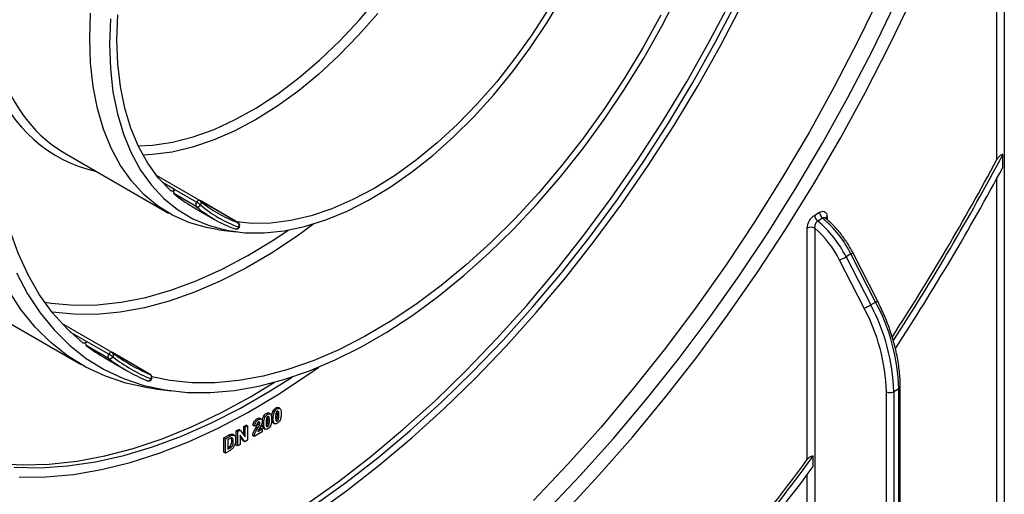
# Model space of a CAD drawing. Units: millimetres. Extents: x 8 to 418, y -29 to 291.
# Drawn here: x 357 to 385, y 123 to 136 of the extents above; entities that cross this region are included whole.
import ezdxf

# ---------------------------------------------------------------- set-up
doc = ezdxf.new("R2010")
doc.units = ezdxf.units.MM

msp = doc.modelspace()

# ---------------------------------------------------------------- linework, layer by layer
at = {"color": 7, "linetype": 'Continuous', "lineweight": 25}
for p, q in [((384.725478, 132.084384), (384.725478, 141.397553)), ((384.93761, 141.397553), (384.93761, 117.170565)), ((358.062718, 132.269701), (361.032566, 130.555244)), ((384.896189, 131.86311), (384.896189, 132.23121)), ((361.927112, 130.913873), (360.684932, 131.630969)), ((361.82211, 130.744204), (361.185714, 131.111588)), ((361.833219, 130.865942), (361.196823, 131.233325)), ((361.70681, 130.743346), (362.343206, 130.375962)), ((363.016186, 130.28496), (361.932174, 130.910746)), ((379.514101, 130.495303), (379.655523, 130.576944)), ((379.741132, 130.407342), (379.59971, 130.325701)), ((379.830439, 130.403979), (379.8206, 130.413732)), ((362.470917, 130.079563), (362.968782, 130.016579)), ((362.921757, 130.109185), (362.932693, 130.104132)), ((379.301969, 123.507551), (379.301969, 130.122405)), ((379.514101, 130.122405), (379.514101, 114.03964)), ((380.55172, 129.386705), (380.410299, 129.305064)), ((380.410299, 129.305064), (381.115117, 127.928215)), ((381.256538, 128.009856), (380.55172, 129.386705)), ((381.308809, 128.046383), (380.603991, 129.423232)), ((380.9278, 127.835161), (380.222982, 129.212009)), ((355.562921, 127.939456), (358.53277, 126.224999)), ((381.115117, 127.928215), (381.256538, 128.009856)), ((359.416063, 126.56855), (357.974762, 127.400596)), ((359.312625, 126.397626), (358.676229, 126.765009)), ((359.320116, 126.51748), (358.68372, 126.884863)), ((360.50855, 125.937666), (359.421133, 126.565418)), ((359.207013, 126.413101), (359.843409, 126.045718)), ((360.412252, 125.762618), (360.419581, 125.758968)), ((360.630915, 125.531117), (361.128779, 125.468133)), ((381.564711, 112.835026), (381.564711, 125.44676)), ((381.918265, 125.5284), (381.776843, 125.44676)), ((381.776843, 125.44676), (381.776843, 112.855848)), ((381.918265, 112.937489), (381.918265, 125.5284)), ((381.962199, 112.965231), (381.962199, 125.589631)), ((363.86777, 124.800143), (363.825344, 124.824635)), ((363.946151, 124.807306), (363.893118, 124.837921)), ((364.059137, 124.869151), (364.01671, 124.893643)), ((364.139735, 124.957144), (364.097308, 124.981636)), ((364.187328, 124.777703), (364.144902, 124.802196)), ((364.218115, 124.964307), (364.165082, 124.994922)), ((363.179429, 124.451756), (363.24742, 124.491006)), ((363.289847, 124.466514), (363.24742, 124.491006)), ((363.602889, 124.64723), (363.560462, 124.671722)), ((363.629943, 124.494044), (363.587517, 124.518536)), ((363.6434, 124.549002), (363.600974, 124.573494)), ((363.689811, 124.657055), (363.636778, 124.68767)), ((363.752186, 124.527319), (363.709759, 124.551811)), ((363.787173, 124.712149), (363.744746, 124.736642)), ((363.907786, 124.517858), (363.86536, 124.54235)), ((363.915364, 124.620702), (363.872938, 124.645194)), ((364.02415, 124.68432), (363.981723, 124.708813)), ((364.016569, 124.562331), (364.069602, 124.531716)), ((364.139735, 124.611685), (364.097308, 124.636177)), ((364.17975, 124.67486), (364.137324, 124.699352)), ((362.809445, 124.230399), (362.86039, 124.224498)), ((362.851871, 124.205907), (362.809445, 124.230399)), ((362.90812, 124.196944), (362.855087, 124.227559)), ((362.966391, 124.328772), (363.037427, 124.36978)), ((362.966391, 123.920501), (362.966391, 124.328772)), ((363.008817, 124.304279), (362.966391, 124.328772)), ((363.008817, 124.304279), (363.079853, 124.345288)), ((363.008817, 123.896009), (363.008817, 124.304279)), ((363.079853, 124.345288), (363.037427, 124.36978)), ((363.079853, 124.345288), (363.221856, 124.159009)), ((363.179429, 124.214664), (363.179429, 124.451756)), ((363.221856, 124.427264), (363.179429, 124.451756)), ((363.221856, 124.427264), (363.289847, 124.466514)), ((363.221856, 124.159009), (363.221856, 124.427264)), ((363.289847, 124.466514), (363.289847, 124.058244)), ((363.489287, 124.458481), (363.446861, 124.482973)), ((363.711391, 124.301596), (363.480222, 124.168145)), ((363.557278, 124.490043), (363.489287, 124.458481)), ((363.575834, 124.396888), (363.533408, 124.421381)), ((363.580013, 124.304267), (363.711391, 124.38011)), ((363.617988, 124.375174), (363.668965, 124.404602)), ((363.711391, 124.38011), (363.668965, 124.404602)), ((363.711391, 124.38011), (363.711391, 124.301596)), ((363.744605, 124.40533), (363.797638, 124.374714)), ((363.86777, 124.454683), (363.825344, 124.479175)), ((362.612837, 124.124669), (362.742516, 124.199531)), ((362.612837, 123.716399), (362.612837, 124.124669)), ((362.655264, 124.100177), (362.612837, 124.124669)), ((362.655264, 124.100177), (362.784942, 124.175039)), ((362.655264, 123.691907), (362.655264, 124.100177)), ((362.756896, 124.090803), (362.723255, 124.071383)), ((362.723255, 124.071383), (362.723255, 123.799202)), ((362.784942, 124.175039), (362.742516, 124.199531)), ((362.839474, 124.051205), (362.827883, 124.119186)), ((362.8819, 124.026713), (362.839474, 124.051205)), ((363.076808, 123.935259), (363.008817, 123.896009)), ((363.216685, 124.016009), (363.076808, 124.199425)), ((363.076808, 124.199425), (363.076808, 123.935259)), ((363.174259, 124.040501), (363.076808, 124.168285)), ((363.216685, 124.016009), (363.174259, 124.040501)), ((363.289847, 124.058244), (363.216685, 124.016009)), ((363.480222, 124.168145), (363.437795, 124.192637)), ((362.655264, 123.691907), (362.612837, 123.716399)), ((362.788767, 123.768977), (362.655264, 123.691907)), ((362.723255, 123.848187), (362.736779, 123.855994)), ((362.723255, 123.799202), (362.779206, 123.831502)), ((362.779206, 123.831502), (362.736779, 123.855994)), ((362.824462, 123.861554), (362.782036, 123.886046)), ((363.008817, 123.896009), (362.966391, 123.920501)), ((379.47268, 123.30699), (379.47268, 123.602116))]:
    msp.add_line(p, q, dxfattribs=at)
at = {"color": 8, "linetype": 'Continuous', "lineweight": 25}
for p, q in [((384.725478, 117.170565), (384.725478, 131.547217)), ((361.196823, 131.233325), (360.856764, 131.429638)), ((363.010623, 130.287525), (361.937237, 130.907178)), ((379.867655, 130.448968), (379.867655, 130.371949)), ((363.016186, 130.28496), (363.010623, 130.287525)), ((358.68372, 126.884863), (358.219231, 127.153007)), ((360.504856, 125.939505), (359.423891, 126.563532)), ((360.50855, 125.937666), (360.504856, 125.939505)), ((379.301969, 114.03964), (379.301969, 123.077697))]:
    msp.add_line(p, q, dxfattribs=at)
at = {"color": 7, "linetype": 'Continuous', "lineweight": 25, "flags": 128}
for points in [[(358.583724, 126.836542), (358.12866, 127.241116), (357.713642, 127.70276), (357.340564, 128.219367), (357.011127, 128.788581), (356.726835, 129.407804), (356.488984, 130.074213), (356.29866, 130.784766), (356.156731, 131.536222), (356.063845, 132.325152), (356.020425, 133.147957), (356.026669, 134.000884), (356.08255, 134.88004), (356.187811, 135.781416), (356.341973, 136.700899)], [(356.685722, 128.84532), (356.998021, 128.248466), (357.354574, 127.702981), (357.753787, 127.211303), (358.193877, 126.775627), (358.67288, 126.397898), (359.188656, 126.079805), (359.738901, 125.822767), (360.321157, 125.627932), (360.932825, 125.496172), (361.571172, 125.428073), (362.233348, 125.423941), (362.916395, 125.483793), (363.617262, 125.607363), (364.332818, 125.794099), (365.05987, 126.043166), (365.795168, 126.353452), (366.535429, 126.723572), (367.277346, 127.151872), (368.017608, 127.63644), (368.752906, 128.17511), (369.479957, 128.765479), (370.195514, 129.404907), (370.89638, 130.090541), (371.579427, 130.819317), (372.241603, 131.587981), (372.87995, 132.3931), (373.491618, 133.231077), (374.073875, 134.098171), (374.624119, 134.990508), (375.139895, 135.904104), (375.618898, 136.834877)], [(359.340345, 135.382471), (359.36552, 134.684858), (359.440879, 134.020956), (359.565919, 133.395181), (359.739809, 132.811697), (359.961392, 132.274389), (360.229192, 131.786831), (360.541428, 131.352269), (360.896021, 130.973594), (361.290613, 130.653326), (361.722576, 130.393597), (362.189037, 130.196134), (362.686891, 130.062253), (363.212826, 129.992844), (363.76334, 129.988368), (364.334771, 130.048857), (364.923315, 130.173907), (365.525057, 130.362685), (366.135991, 130.613937), (366.752051, 130.925989), (367.369139, 131.296765), (367.983148, 131.723798), (368.58999, 132.204245), (369.185629, 132.73491), (369.7661, 133.312261), (370.327539, 133.932455), (370.866212, 134.591366), (371.378533, 135.284609), (371.861092, 136.00757), (372.310678, 136.755438)], [(364.948364, 122.205916), (365.885247, 122.871858), (366.815087, 123.5908), (367.735278, 124.360727), (368.643243, 125.179484), (369.536438, 126.044776), (370.412361, 126.954179), (371.268559, 127.905147), (372.102632, 128.895014), (372.912244, 129.921008), (373.695127, 130.980255), (374.449089, 132.069788), (375.172017, 133.186554), (375.861885, 134.327424), (376.516762, 135.489204), (377.134812, 136.668638)], [(365.156413, 122.169723), (366.090519, 122.837723), (367.017439, 123.558322), (367.934589, 124.329512), (368.839414, 125.149144), (369.729391, 126.014933), (370.602039, 126.924466), (371.454927, 127.875207), (372.285678, 128.864508), (373.091975, 129.889611), (373.871573, 130.947657), (374.622296, 132.0357), (375.342055, 133.150705), (376.028841, 134.289566), (376.680742, 135.449108), (377.29594, 136.626099)], [(381.40538, 136.830546), (380.758625, 135.493697), (380.073303, 134.170818), (379.350935, 132.86484), (378.593122, 131.578662), (377.801546, 130.315136), (376.977962, 129.077064), (376.124196, 127.867193), (375.242144, 126.688206), (374.33376, 125.542718), (373.40106, 124.43327), (372.446113, 123.362323), (371.471036, 122.332252)], [(372.36344, 122.003283), (373.34084, 123.054383), (374.297565, 124.145532), (375.231545, 125.274367), (376.140756, 126.438443), (377.023229, 127.63524), (377.877053, 128.862166), (378.700379, 130.116562), (379.491423, 131.395713), (380.248473, 132.696848), (380.969888, 134.017149), (381.654106, 135.353757), (382.299646, 136.703776)], [(371.887263, 136.378087), (371.42392, 135.657369), (370.929775, 134.964557), (370.408196, 134.304377), (369.862742, 133.681328), (369.297129, 133.099659), (368.715216, 132.563337), (368.12097, 132.076017), (367.518442, 131.641024), (366.91174, 131.261322), (366.305003, 130.939501), (365.702366, 130.677754), (365.107938, 130.477867), (364.525773, 130.341203), (363.959839, 130.268693), (363.413996, 130.260832), (362.986016, 130.302377)], [(365.175986, 121.937105), (366.121213, 122.613057), (367.059167, 123.342235), (367.987236, 124.122606), (368.902832, 124.951995), (369.803404, 125.828091), (370.686441, 126.748452), (371.549483, 127.710512), (372.390123, 128.71159), (373.206019, 129.748896), (373.994897, 130.819539), (374.754559, 131.920534), (375.482886, 133.048813), (376.177848, 134.201232), (376.83751, 135.374578), (377.460031, 136.565581)], [(371.819798, 122.010135), (372.799235, 123.040127), (373.75858, 124.111413), (374.695693, 125.221604), (375.608482, 126.368221), (376.494911, 127.548707), (377.353002, 128.760427), (378.18084, 130.000678), (378.976577, 131.266691), (379.738439, 132.555643), (380.464725, 133.864656), (381.153815, 135.19081), (381.80417, 136.531145)], [(358.77466, 135.545752), (358.799653, 136.276356)], [(359.36552, 136.109149), (359.340345, 135.382471)], [(361.097068, 131.189686), (360.74486, 131.557574), (360.434664, 131.981323), (360.168595, 132.458044), (359.948466, 132.984485), (359.775779, 133.557058), (359.651711, 134.171858), (359.577108, 134.824694), (359.552479, 135.511114), (359.577991, 136.226438)], [(375.108618, 136.214148), (374.606388, 135.303694), (374.069028, 134.413525), (373.49899, 133.547704), (372.898876, 132.710181), (372.271422, 131.904776), (371.619492, 131.135164), (370.946059, 130.404856), (370.254196, 129.717185), (369.54706, 129.075286), (368.827877, 128.48209), (368.099927, 127.940301), (367.366532, 127.452393), (366.631037, 127.02059), (365.896799, 126.646863), (365.167167, 126.332917), (364.44547, 126.080184), (363.735, 125.889817), (363.038998, 125.762685), (362.360641, 125.699368), (361.703022, 125.700155), (361.069142, 125.765041), (360.556945, 125.868925)], [(362.470917, 130.079563), (362.103785, 130.142816), (361.607574, 130.286946), (361.142976, 130.494037), (360.713004, 130.762747), (360.320447, 131.091333), (359.967851, 131.477664), (359.657503, 131.919234), (359.391415, 132.413179), (359.171313, 132.956297), (358.998624, 133.545064), (358.874469, 134.175663), (358.799653, 134.844004), (358.77466, 135.545752)], [(360.630915, 125.531117), (360.432465, 125.559513), (359.813005, 125.692953), (359.223331, 125.890269), (358.666077, 126.150581), (358.14373, 126.472727), (357.658626, 126.855267), (357.212929, 127.296494), (356.80863, 127.794435), (356.447536, 128.346869), (356.131259, 128.951326), (355.861211, 129.605108), (355.638599, 130.305294), (355.464416, 131.048758), (355.339441, 131.832179), (355.264233, 132.652057), (355.239126, 133.504732)], [(361.196823, 131.233325), (361.185089, 131.217847), (361.172103, 131.204475), (361.158371, 131.19373), (361.144427, 131.18603), (361.130814, 131.181675), (361.118061, 131.180833), (361.106664, 131.183539), (361.097068, 131.189686)], [(358.68372, 126.884863), (358.672301, 126.869079), (358.659545, 126.855284), (358.645944, 126.844012), (358.632027, 126.835699), (358.618333, 126.830669), (358.605391, 126.829115), (358.593704, 126.831098), (358.583724, 126.836542)], [(356.761302, 122.999449), (357.525764, 123.008779), (358.310863, 123.082576), (359.113892, 123.220584), (359.932083, 123.422327), (360.762616, 123.68711), (361.602628, 124.014021), (362.449222, 124.401933), (363.299481, 124.849507), (364.150474, 125.355202), (364.999266, 125.917274), (365.324893, 126.148334)], [(353.342633, 124.256695), (353.427108, 124.210077), (354.051872, 123.911446), (354.709353, 123.67559), (355.397245, 123.503336), (356.113131, 123.395291), (356.854499, 123.351832), (357.618745, 123.373113), (358.403187, 123.459059), (359.205069, 123.609369), (360.021578, 123.823513), (360.849845, 124.100742), (361.686964, 124.44008), (362.529994, 124.840338), (363.375977, 125.300109), (364.064749, 125.717202)], [(356.616285, 123.284182), (357.369414, 123.272576), (358.14412, 123.32573), (358.937682, 123.443458), (359.747313, 123.625348), (360.570168, 123.870758), (361.403357, 124.178829), (362.243954, 124.548477), (363.089006, 124.978404), (363.935544, 125.467101), (364.562541, 125.866463)]]:
    msp.add_lwpolyline(points, dxfattribs=at)
at = {"color": 8, "linetype": 'Continuous', "lineweight": 25, "flags": 128}
for points in [[(360.158113, 132.479806), (360.573915, 132.499664), (361.1453, 132.584199), (361.732583, 132.734507), (362.33157, 132.949512), (362.937981, 133.227679), (363.547483, 133.567022), (364.155725, 133.965116), (364.758359, 134.419116), (365.351082, 134.925781), (365.929658, 135.48149), (366.489956, 136.082274), (367.027971, 136.723841)], [(367.014084, 136.263756), (366.468629, 135.640707), (365.903017, 135.059039), (365.321103, 134.522716), (364.726857, 134.035397), (364.124329, 133.600403), (363.517628, 133.220701), (362.91089, 132.89888), (362.308253, 132.637134), (361.713825, 132.437247), (361.13166, 132.300583), (360.565727, 132.228073), (360.294401, 132.216112)], [(361.927112, 130.913873), (361.922463, 130.916099), (361.911082, 130.918493), (361.898412, 130.917425), (361.884934, 130.912935), (361.871159, 130.905193), (361.85761, 130.894493), (361.844801, 130.881242), (361.833219, 130.865942)], [(365.18249, 130.247891), (364.705814, 129.899681), (363.972419, 129.411772), (363.236925, 128.979969), (362.502687, 128.606242), (361.773055, 128.292296), (361.051357, 128.039564), (360.340887, 127.849197), (359.644886, 127.722065), (358.966528, 127.658748), (358.308909, 127.659534), (357.699251, 127.720694)], [(363.055944, 130.154263), (363.055782, 130.154032), (363.052732, 130.15349), (363.046357, 130.154673), (363.0369, 130.157535)], [(357.48281, 128.008878), (357.683175, 127.976667), (358.324275, 127.919735), (358.989305, 127.928578), (359.675111, 128.003153), (360.378441, 128.143108), (361.095961, 128.347779), (361.824267, 128.616194), (362.559906, 128.947082), (363.299391, 129.338874), (364.039215, 129.789711), (364.455752, 130.069543)], [(359.416063, 126.56855), (359.409496, 126.571455), (359.397826, 126.573234), (359.384946, 126.571534), (359.371347, 126.566419), (359.357546, 126.558085), (359.344071, 126.546849), (359.331433, 126.53314), (359.320116, 126.51748)]]:
    msp.add_lwpolyline(points, dxfattribs=at)
at = {"color": 8, "linetype": 'Continuous', "lineweight": 25}
for centre, radius, start, end in [((360.972282, 136.301041), 5.045662, 194.8326036, 218.1864222), ((359.852641, 135.704348), 4.055687, 199.9886869, 257.4328653), ((361.879505, 130.841643), 0.087831, 321.0663351, 44.6576507), ((379.907288, 130.371043), 0.087425, 116.9581145, 157.0968759), ((362.954933, 130.189109), 0.087839, 255.3338978, 338.9332576), ((380.479973, 129.545041), 0.173833, 294.3768963, 315.5148523), ((381.184791, 128.168192), 0.173833, 294.3768963, 315.5148523), ((359.366104, 126.495769), 0.089336, 322.2895618, 47.5931285), ((360.446598, 125.844128), 0.089343, 252.3984057, 337.7100601), ((360.545719, 125.833292), 0.028321, 234.480726, 273.246629), ((381.887126, 125.597122), 0.075447, 294.3760275, 354.289492)]:
    msp.add_arc(centre, radius, start, end, dxfattribs=at)
at = {"color": 7, "linetype": 'Continuous', "lineweight": 25}
for centre, radius, start, end in [((359.96355, 135.539147), 3.781857, 218.5616886, 239.8265964), ((323.050729, 165.067783), 70.02215, 326.97436724, 332.03413083), ((322.976495, 165.110573), 70.026182, 327.04439148, 331.86008461), ((322.764002, 165.233126), 70.526355, 326.86736083, 331.7606004), ((361.27119, 131.165163), 0.100879, 137.4926263, 212.0787369), ((363.457667, 133.773791), 3.499871, 229.5221914, 239.9825801), ((361.907586, 130.797779), 0.100879, 137.4926263, 212.0787369), ((361.861644, 130.834739), 0.09879, 246.4103308, 330.7365993), ((364.08792, 133.398227), 3.489661, 229.5117288, 250.4775195), ((361.412814, 130.137474), 0.841074, 50.497855, 60.0103278), ((361.877116, 130.827268), 0.1, 49.5600523, 60.0026883), ((364.15436, 133.513316), 3.422552, 229.5117288, 250.4775195), ((364.191851, 133.414951), 3.456107, 229.5117288, 250.4775195), ((379.748604, 130.507264), 0.234808, 182.919882, 230.6459608), ((379.890026, 130.588905), 0.234808, 182.919882, 230.6459608), ((377.709258, 127.961428), 3.179781, 26.6302565, 50.2828545), ((362.96619, 130.198355), 0.1, 250.4295487, 333.8369949), ((362.951998, 130.208023), 0.09878, 329.2618804, 53.5949146), ((362.96619, 130.198355), 0.1, 0, 60.0026883), ((362.96619, 130.198355), 0.1, 333.8369949, 0), ((379.408035, 129.917698), 0.230553, 62.6096722, 117.3903278), ((377.567837, 127.879787), 3.179781, 26.6302565, 50.2828545), ((377.569608, 127.877142), 2.970229, 26.7061998, 49.1060476), ((379.57517, 130.751103), 1.669871, 292.8264392, 300.0076538), ((380.279988, 129.374254), 1.669871, 292.8264392, 300.0076538), ((376.177114, 125.282446), 5.60214, 1.6807517, 28.1822863), ((376.318535, 125.364087), 5.60214, 1.6807517, 28.1822863), ((376.174971, 125.288608), 5.39206, 1.6807517, 28.1822863), ((358.755617, 126.820209), 0.096693, 138.0361452, 214.8113327), ((361.785316, 130.878217), 5.156055, 232.9151308, 239.9964662), ((359.392013, 126.452825), 0.096693, 138.0361452, 214.8113327), ((358.699302, 125.441634), 1.242117, 53.578172, 60.0130247), ((359.366067, 126.481945), 0.1, 52.9269161, 60.0026883), ((362.484345, 130.620452), 5.082288, 232.9118866, 247.0773616), ((359.351284, 126.486213), 0.096656, 246.4241065, 332.1935764), ((362.417787, 130.505157), 5.14916, 232.9118866, 247.0773616), ((362.521777, 130.521984), 5.115724, 232.9118866, 247.0773616), ((360.447479, 125.861734), 0.096645, 327.8049556, 53.5812733), ((360.458554, 125.851061), 0.1, 0, 60.0026883), ((360.458554, 125.851061), 0.1, 247.0624949, 332.5838789), ((360.458554, 125.851061), 0.1, 332.5838789, 0), ((381.670777, 125.651466), 0.230553, 242.6096722, 297.3903278), ((327.583133, 161.727048), 64.308382, 316.7941621, 323.53611708), ((327.598199, 161.734488), 64.381981, 316.7967591, 323.68079476), ((327.398796, 161.825178), 64.771446, 316.79370185, 323.51028185)]:
    msp.add_arc(centre, radius, start, end, dxfattribs=at)
for points, knots in [([(384.896189, 132.23121), (384.889122, 132.230242), (384.866081, 132.227088), (384.82075, 132.203204), (384.767933, 132.154209), (384.739515, 132.10747), (384.725478, 132.084384)], [0, 0, 0, 0, 0.101707177, 0.331597443, 0.669845837, 1, 1, 1, 1]), ([(379.301969, 130.122405), (379.304381, 130.152477), (379.309204, 130.212636), (379.347075, 130.310677), (379.40256, 130.399143), (379.461893, 130.461481), (379.499937, 130.486127), (379.514101, 130.495303)], [0, 0, 0, 0, 0.221063385, 0.442247448, 0.660183598, 0.873473729, 1, 1, 1, 1]), ([(379.655523, 130.576944), (379.679026, 130.587829), (379.726027, 130.609595), (379.788779, 130.604049), (379.83671, 130.570017), (379.86354, 130.514851), (379.866434, 130.468514), (379.867655, 130.448968)], [0, 0, 0, 0, 0.209167161, 0.418279672, 0.628976554, 0.843494918, 1, 1, 1, 1]), ([(380.603991, 129.423232), (380.574603, 129.478321), (380.489576, 129.63771), (380.323453, 129.887911), (380.105391, 130.151837), (379.928793, 130.322627), (379.829475, 130.403701), (379.809107, 130.420327)], [0, 0, 0, 0, 0.141664839, 0.409877665, 0.678638439, 0.934097015, 1, 1, 1, 1]), ([(379.829898, 130.403345), (379.828498, 130.404626), (379.826902, 130.406086), (379.825135, 130.407205), (379.824918, 130.407343)], [0, 0, 0, 0, 0.876888219, 1, 1, 1, 1]), ([(379.59971, 130.325701), (379.592685, 130.321073), (379.579795, 130.312582), (379.564266, 130.296625), (379.554208, 130.283916), (379.545454, 130.271195), (379.536674, 130.256206), (379.529297, 130.240101), (379.524553, 130.227512), (379.521217, 130.217468), (379.518402, 130.207355), (379.515743, 130.195597), (379.51392, 130.185122), (379.512646, 130.17463), (379.51182, 130.164227), (379.511539, 130.154022), (379.511843, 130.142431), (379.512626, 130.132324), (379.513676, 130.125263), (379.514101, 130.122405)], [0, 0, 0, 0, 0.122396856, 0.224563651, 0.294716364, 0.330862248, 0.419485015, 0.509731436, 0.547198271, 0.583882926, 0.639187742, 0.67592811, 0.732734842, 0.771446456, 0.80890934, 0.865356934, 0.902870922, 0.960688527, 1, 1, 1, 1]), ([(381.962199, 125.589631), (381.960911, 125.663668), (381.957184, 125.877977), (381.915915, 126.249119), (381.824718, 126.702369), (381.689217, 127.162649), (381.51909, 127.614262), (381.377412, 127.905407), (381.308809, 128.046383)], [0, 0, 0, 0, 0.0966634861, 0.2798027025, 0.4628503334, 0.645729688, 0.8284569351, 1, 1, 1, 1]), ([(363.744746, 124.736642), (363.757609, 124.757738), (363.780656, 124.79554), (363.811648, 124.815718), (363.825344, 124.824635)], [0, 0, 0, 0, 0.5580826481, 1, 1, 1, 1]), ([(363.787173, 124.712149), (363.800035, 124.733246), (363.823082, 124.771048), (363.854074, 124.791226), (363.86777, 124.800143)], [0, 0, 0, 0, 0.5580826481, 1, 1, 1, 1]), ([(363.825344, 124.824635), (363.843073, 124.833346), (363.870751, 124.846947), (363.890294, 124.836448), (363.897319, 124.832674)], [0, 0, 0, 0, 0.640522478, 1, 1, 1, 1]), ([(363.86777, 124.800143), (363.885358, 124.808437), (363.91679, 124.823261), (363.938909, 124.810499), (363.948651, 124.804878)], [0, 0, 0, 0, 0.559562317, 1, 1, 1, 1]), ([(363.948651, 124.804878), (363.960901, 124.782796), (363.982872, 124.743191), (363.983207, 124.685484), (363.983355, 124.659952)], [0, 0, 0, 0, 0.55756047, 1, 1, 1, 1]), ([(363.981723, 124.708813), (363.982058, 124.741733), (363.982655, 124.800363), (364.006329, 124.865208), (364.01671, 124.893643)], [0, 0, 0, 0, 0.561489802, 1, 1, 1, 1]), ([(364.01671, 124.893643), (364.029573, 124.91474), (364.05262, 124.952542), (364.083612, 124.972719), (364.097308, 124.981636)], [0, 0, 0, 0, 0.558082648, 1, 1, 1, 1]), ([(364.02415, 124.68432), (364.024485, 124.717241), (364.025081, 124.775871), (364.048755, 124.840716), (364.059137, 124.869151)], [0, 0, 0, 0, 0.561489802, 1, 1, 1, 1]), ([(364.059137, 124.869151), (364.071999, 124.890248), (364.095046, 124.92805), (364.126039, 124.948227), (364.139735, 124.957144)], [0, 0, 0, 0, 0.558082648, 1, 1, 1, 1]), ([(364.099719, 124.825924), (364.096993, 124.806047), (364.09212, 124.770523), (364.092134, 124.73736), (364.092141, 124.722753)], [0, 0, 0, 0, 0.559540604, 1, 1, 1, 1]), ([(364.097308, 124.981636), (364.115037, 124.990348), (364.142715, 125.003948), (364.162258, 124.99345), (364.169283, 124.989676)], [0, 0, 0, 0, 0.640522478, 1, 1, 1, 1]), ([(364.139735, 124.889099), (364.13437, 124.885344), (364.123653, 124.877842), (364.107173, 124.854934), (364.102547, 124.83693), (364.099719, 124.825924)], [0, 0, 0, 0, 0.280292347, 0.560017236, 1, 1, 1, 1]), ([(364.137324, 124.699352), (364.140052, 124.719168), (364.144928, 124.754584), (364.14491, 124.787637), (364.144902, 124.802196)], [0, 0, 0, 0, 0.559536967, 1, 1, 1, 1]), ([(364.144902, 124.802196), (364.146667, 124.831526), (364.14859, 124.863496), (364.139183, 124.886163), (364.138406, 124.888034)], [0, 0, 0, 0, 0.917429244, 1, 1, 1, 1]), ([(364.139735, 124.957144), (364.157323, 124.965439), (364.188754, 124.980263), (364.210873, 124.967501), (364.220616, 124.96188)], [0, 0, 0, 0, 0.559562317, 1, 1, 1, 1]), ([(364.187328, 124.777703), (364.187314, 124.805216), (364.187292, 124.846414), (364.176296, 124.888213), (364.15781, 124.897201), (364.145767, 124.891803), (364.139735, 124.889099)], [0, 0, 0, 0, 0.501644572, 0.751183234, 0.87536409, 1, 1, 1, 1]), ([(364.17975, 124.67486), (364.182479, 124.694676), (364.187355, 124.730091), (364.187336, 124.763145), (364.187328, 124.777703)], [0, 0, 0, 0, 0.559536967, 1, 1, 1, 1]), ([(364.255319, 124.816954), (364.255022, 124.783957), (364.254494, 124.725189), (364.230746, 124.660152), (364.220332, 124.631632)], [0, 0, 0, 0, 0.561492777, 1, 1, 1, 1]), ([(364.220616, 124.96188), (364.232865, 124.939798), (364.254836, 124.900192), (364.255171, 124.842486), (364.255319, 124.816954)], [0, 0, 0, 0, 0.55756047, 1, 1, 1, 1]), ([(363.446861, 124.482973), (363.449288, 124.503129), (363.454122, 124.543259), (363.483313, 124.603401), (363.522062, 124.646617), (363.547654, 124.663348), (363.560462, 124.671722)], [0, 0, 0, 0, 0.28075187, 0.558970148, 0.779274519, 1, 1, 1, 1]), ([(363.489287, 124.458481), (363.491715, 124.478637), (363.496548, 124.518767), (363.525739, 124.578909), (363.564489, 124.622125), (363.59008, 124.638856), (363.602889, 124.64723)], [0, 0, 0, 0, 0.28075187, 0.558970148, 0.779274519, 1, 1, 1, 1]), ([(363.533408, 124.421381), (363.544104, 124.439224), (363.563196, 124.471074), (363.580088, 124.504039), (363.587517, 124.518536)], [0, 0, 0, 0, 0.560236612, 1, 1, 1, 1]), ([(363.601472, 124.578367), (363.596529, 124.575136), (363.586654, 124.56868), (363.573355, 124.552427), (363.560113, 124.524641), (363.558447, 124.504311), (363.557278, 124.490043)], [0, 0, 0, 0, 0.187236144, 0.374083856, 0.560696414, 1, 1, 1, 1]), ([(363.560462, 124.671722), (363.576002, 124.679824), (363.60633, 124.695635), (363.630198, 124.687829), (363.641836, 124.684022)], [0, 0, 0, 0, 0.512405342, 1, 1, 1, 1]), ([(363.575834, 124.396888), (363.58653, 124.414732), (363.605622, 124.446582), (363.622515, 124.479547), (363.629943, 124.494044)], [0, 0, 0, 0, 0.560236612, 1, 1, 1, 1]), ([(363.587517, 124.518536), (363.591688, 124.529161), (363.599136, 124.548132), (363.600412, 124.565745), (363.600974, 124.573494)], [0, 0, 0, 0, 0.560060661, 1, 1, 1, 1]), ([(363.6434, 124.549002), (363.643039, 124.556485), (363.642319, 124.571405), (363.632284, 124.584621), (363.617161, 124.586249), (363.606708, 124.580997), (363.601472, 124.578367)], [0, 0, 0, 0, 0.280619577, 0.559495513, 0.779382038, 1, 1, 1, 1]), ([(363.602889, 124.64723), (363.618205, 124.654926), (363.64876, 124.670278), (363.685644, 124.664037), (363.708074, 124.638468), (363.710285, 124.612029), (363.711391, 124.598803)], [0, 0, 0, 0, 0.280572045, 0.559720316, 0.779751972, 1, 1, 1, 1]), ([(363.629943, 124.494044), (363.634115, 124.504669), (363.641563, 124.52364), (363.642839, 124.541253), (363.6434, 124.549002)], [0, 0, 0, 0, 0.560060661, 1, 1, 1, 1]), ([(363.711391, 124.598803), (363.709084, 124.576479), (363.704952, 124.536508), (363.685639, 124.494961), (363.677112, 124.476619)], [0, 0, 0, 0, 0.558519327, 1, 1, 1, 1]), ([(363.750407, 124.403224), (363.748499, 124.403925), (363.73879, 124.407494), (363.712755, 124.447612), (363.71109, 124.505517), (363.709759, 124.551811)], [0, 0, 0, 0, 0.046740271, 0.237896647, 1, 1, 1, 1]), ([(363.715166, 124.617581), (363.715663, 124.629107), (363.717278, 124.666573), (363.733509, 124.707976), (363.744746, 124.736642)], [0, 0, 0, 0, 0.307634751, 1, 1, 1, 1]), ([(363.752186, 124.527319), (363.752521, 124.560239), (363.753117, 124.61887), (363.776791, 124.683714), (363.787173, 124.712149)], [0, 0, 0, 0, 0.561489802, 1, 1, 1, 1]), ([(363.86777, 124.386638), (363.857657, 124.381547), (363.837443, 124.371371), (363.809291, 124.369633), (363.78607, 124.37918), (363.753878, 124.420755), (363.752938, 124.479974), (363.752186, 124.527319)], [0, 0, 0, 0, 0.1253526761, 0.2505442707, 0.3758133636, 0.5009809876, 1, 1, 1, 1]), ([(363.827755, 124.668922), (363.825028, 124.649045), (363.820156, 124.613522), (363.82017, 124.580359), (363.820177, 124.565751)], [0, 0, 0, 0, 0.559540604, 1, 1, 1, 1]), ([(363.820177, 124.565751), (363.820206, 124.538294), (363.82025, 124.497177), (363.83117, 124.455336), (363.84972, 124.446516), (363.861744, 124.451956), (363.86777, 124.454683)], [0, 0, 0, 0, 0.50168528, 0.751272638, 0.875339769, 1, 1, 1, 1]), ([(363.825344, 124.479175), (363.830713, 124.482922), (363.841437, 124.490407), (363.857898, 124.513346), (363.862529, 124.531346), (363.86536, 124.54235)], [0, 0, 0, 0, 0.280337311, 0.560025572, 1, 1, 1, 1]), ([(363.86777, 124.732097), (363.862406, 124.728342), (363.851688, 124.72084), (363.835209, 124.697932), (363.830583, 124.679929), (363.827755, 124.668922)], [0, 0, 0, 0, 0.280292347, 0.560017236, 1, 1, 1, 1]), ([(363.86536, 124.54235), (363.868088, 124.562167), (363.872964, 124.597582), (363.872946, 124.630635), (363.872938, 124.645194)], [0, 0, 0, 0, 0.559536967, 1, 1, 1, 1]), ([(363.872938, 124.645194), (363.874703, 124.674524), (363.876626, 124.706495), (363.867219, 124.729161), (363.866442, 124.731033)], [0, 0, 0, 0, 0.917429244, 1, 1, 1, 1]), ([(363.915364, 124.620702), (363.915349, 124.648214), (363.915327, 124.689412), (363.904331, 124.731211), (363.885845, 124.740199), (363.873803, 124.734801), (363.86777, 124.732097)], [0, 0, 0, 0, 0.501644572, 0.751183234, 0.87536409, 1, 1, 1, 1]), ([(363.86777, 124.454683), (363.873139, 124.45843), (363.883863, 124.465915), (363.900325, 124.488853), (363.904955, 124.506854), (363.907786, 124.517858)], [0, 0, 0, 0, 0.2803373107, 0.5600255724, 1, 1, 1, 1]), ([(363.907786, 124.517858), (363.910514, 124.537674), (363.915391, 124.57309), (363.915372, 124.606143), (363.915364, 124.620702)], [0, 0, 0, 0, 0.559536967, 1, 1, 1, 1]), ([(363.983355, 124.659952), (363.983058, 124.626955), (363.98253, 124.568188), (363.958782, 124.50315), (363.948368, 124.474631)], [0, 0, 0, 0, 0.561492777, 1, 1, 1, 1]), ([(364.022371, 124.560226), (364.020463, 124.560927), (364.010754, 124.564495), (363.98472, 124.604614), (363.983055, 124.662519), (363.981723, 124.708813)], [0, 0, 0, 0, 0.0467402706, 0.2378966466, 1, 1, 1, 1]), ([(364.139735, 124.543639), (364.129621, 124.538548), (364.109407, 124.528373), (364.081255, 124.526635), (364.058035, 124.536182), (364.025842, 124.577756), (364.024902, 124.636976), (364.02415, 124.68432)], [0, 0, 0, 0, 0.125352676, 0.250544271, 0.375813364, 0.500980988, 1, 1, 1, 1]), ([(364.092141, 124.722753), (364.09217, 124.695296), (364.092214, 124.654178), (364.103134, 124.612337), (364.121684, 124.603518), (364.133708, 124.608958), (364.139735, 124.611685)], [0, 0, 0, 0, 0.50168528, 0.751272638, 0.875339769, 1, 1, 1, 1]), ([(364.097308, 124.636177), (364.102677, 124.639924), (364.113401, 124.647409), (364.129863, 124.670347), (364.134493, 124.688347), (364.137324, 124.699352)], [0, 0, 0, 0, 0.280337311, 0.560025572, 1, 1, 1, 1]), ([(364.139735, 124.611685), (364.145103, 124.615431), (364.155828, 124.622917), (364.172289, 124.645855), (364.176919, 124.663855), (364.17975, 124.67486)], [0, 0, 0, 0, 0.280337311, 0.560025572, 1, 1, 1, 1]), ([(364.220332, 124.631632), (364.207473, 124.610531), (364.18443, 124.572718), (364.153433, 124.552552), (364.139735, 124.543639)], [0, 0, 0, 0, 0.558064155, 1, 1, 1, 1]), ([(362.742516, 124.199531), (362.755143, 124.206734), (362.777681, 124.219591), (362.799743, 124.227098), (362.809445, 124.230399)], [0, 0, 0, 0, 0.560238223, 1, 1, 1, 1]), ([(363.437795, 124.192637), (363.441096, 124.213956), (363.447699, 124.256606), (363.482955, 124.335664), (363.514259, 124.388849), (363.533408, 124.421381)], [0, 0, 0, 0, 0.2795770624, 0.5593377343, 1, 1, 1, 1]), ([(363.480222, 124.168145), (363.483522, 124.189463), (363.490125, 124.232114), (363.525381, 124.311172), (363.556686, 124.364357), (363.575834, 124.396888)], [0, 0, 0, 0, 0.279577062, 0.559337734, 1, 1, 1, 1]), ([(363.677112, 124.476619), (363.666313, 124.456906), (363.648519, 124.424425), (363.62135, 124.380695), (363.598013, 124.343687), (363.586008, 124.317395), (363.580013, 124.304267)], [0, 0, 0, 0, 0.33998926, 0.560193518, 0.780380602, 1, 1, 1, 1]), ([(363.948368, 124.474631), (363.935509, 124.453529), (363.912466, 124.415716), (363.881469, 124.39555), (363.86777, 124.386638)], [0, 0, 0, 0, 0.558064155, 1, 1, 1, 1]), ([(362.818371, 124.122367), (362.806932, 124.117191), (362.786495, 124.107945), (362.765944, 124.096043), (362.756896, 124.090803)], [0, 0, 0, 0, 0.559753123, 1, 1, 1, 1]), ([(362.782036, 123.886046), (362.794603, 123.898831), (362.819813, 123.924477), (362.837829, 123.988572), (362.838849, 124.027419), (362.839474, 124.051205)], [0, 0, 0, 0, 0.278191596, 0.558018986, 1, 1, 1, 1]), ([(362.784942, 124.175039), (362.797569, 124.182242), (362.820108, 124.195099), (362.842169, 124.202606), (362.851871, 124.205907)], [0, 0, 0, 0, 0.560238223, 1, 1, 1, 1]), ([(362.8819, 124.026713), (362.88124, 124.058093), (362.880319, 124.101818), (362.848999, 124.129145), (362.828587, 124.124627), (362.818371, 124.122367)], [0, 0, 0, 0, 0.559429218, 0.77951572, 1, 1, 1, 1]), ([(362.824462, 123.861554), (362.83703, 123.874339), (362.862239, 123.899984), (362.880256, 123.96408), (362.881276, 124.002926), (362.8819, 124.026713)], [0, 0, 0, 0, 0.278191596, 0.558018986, 1, 1, 1, 1]), ([(362.851871, 124.205907), (362.870117, 124.206462), (362.906688, 124.207575), (362.944825, 124.155218), (362.94797, 124.097488), (362.949891, 124.062201)], [0, 0, 0, 0, 0.279072186, 0.559338027, 1, 1, 1, 1]), ([(362.939126, 123.969131), (362.934087, 123.951322), (362.925088, 123.919521), (362.908671, 123.888774), (362.901448, 123.875246)], [0, 0, 0, 0, 0.56000731, 1, 1, 1, 1]), ([(362.949891, 124.062201), (362.949544, 124.045491), (362.948922, 124.015656), (362.942119, 123.983345), (362.939126, 123.969131)], [0, 0, 0, 0, 0.560079947, 1, 1, 1, 1]), ([(362.736779, 123.855994), (362.745282, 123.860903), (362.76046, 123.869665), (362.775445, 123.881042), (362.782036, 123.886046)], [0, 0, 0, 0, 0.560215582, 1, 1, 1, 1]), ([(362.779206, 123.831502), (362.787708, 123.836411), (362.802886, 123.845172), (362.817872, 123.85655), (362.824462, 123.861554)], [0, 0, 0, 0, 0.560215582, 1, 1, 1, 1]), ([(362.851588, 123.813912), (362.840002, 123.80423), (362.819298, 123.786929), (362.798102, 123.774466), (362.788767, 123.768977)], [0, 0, 0, 0, 0.559579301, 1, 1, 1, 1]), ([(362.901448, 123.875246), (362.892992, 123.862519), (362.877876, 123.83977), (362.859627, 123.82182), (362.851588, 123.813912)], [0, 0, 0, 0, 0.559442955, 1, 1, 1, 1]), ([(379.47268, 123.602116), (379.461523, 123.601998), (379.436244, 123.601731), (379.393545, 123.586719), (379.344368, 123.556791), (379.31721, 123.525251), (379.301969, 123.507551)], [0, 0, 0, 0, 0.177845405, 0.402922594, 0.664936545, 1, 1, 1, 1])]:
    msp.add_open_spline(points, degree=3, knots=knots, dxfattribs=at)
at = {"color": 8, "linetype": 'Continuous', "lineweight": 25}
msp.add_open_spline([(379.824918, 130.407343), (379.822696, 130.408853), (379.81802, 130.412031), (379.810478, 130.415553), (379.799815, 130.419094), (379.788527, 130.420556), (379.776862, 130.419899), (379.765056, 130.417824), (379.753064, 130.413803), (379.744146, 130.408974), (379.741132, 130.407342)], degree=3, knots=[0, 0, 0, 0, 0.094951968, 0.199809986, 0.298524326, 0.499380153, 0.601810999, 0.699486193, 0.89844007, 1, 1, 1, 1], dxfattribs=at)

doc.saveas('drawing.dxf')
